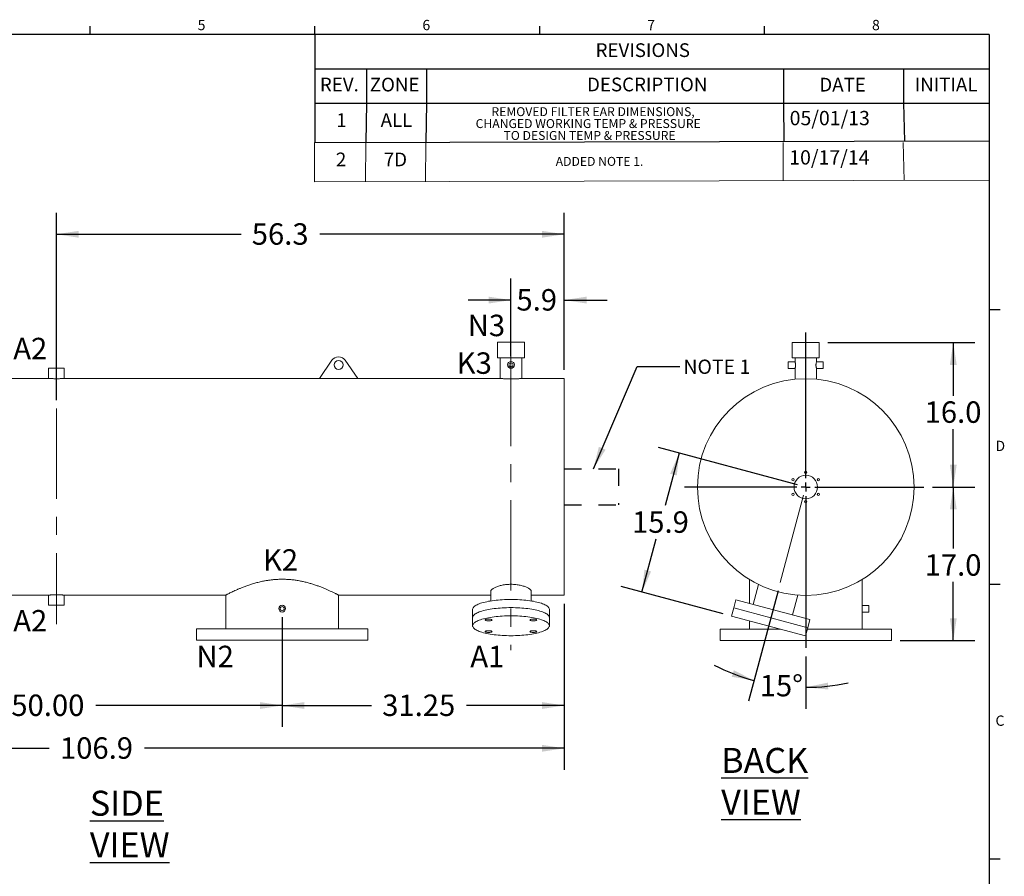
# Model space of a CAD drawing. Units: inches. Extents: x 0.2 to 10.8, y 0.2 to 8.3.
# Drawn here: x 5 to 10.8, y 3.3 to 8.3 of the extents above; entities that cross this region are included whole.
import ezdxf

# ---------------------------------------------------------------- set-up
doc = ezdxf.new("R2010")
doc.units = ezdxf.units.IN
doc.header["$MEASUREMENT"] = 0
doc.linetypes.add('CENTERX2', pattern=[0.8, 0.5, -0.1, 0.1, -0.1])
doc.linetypes.add('HIDDEN', pattern=[0.075, 0.05, -0.025])
doc.layers.add('HIDDEN', color=7, linetype='HIDDEN')
doc.layers.add('SLD-0', color=7, linetype='Continuous')
doc.styles.add('SLDTEXTSTYLE0', font='TXT', dxfattribs={"width": 0.7})
doc.styles.add('SLDTEXTSTYLE1', font='ROMANS', dxfattribs={"width": 0.97})
doc.styles.add('SLDTEXTSTYLE2', font='ROMANT', dxfattribs={"width": 0.97})
doc.dimstyles.new('SLDDIMSTYLE0', dxfattribs={"dimtxt": 0.125, "dimasz": 0.13, "dimexe": 0, "dimexo": 0.0625, "dimgap": 0.03125, "dimtad": 0, "dimtih": 1, "dimtoh": 1, "dimlfac": 19, "dimrnd": 1e-09, "dimzin": 12, "dimdsep": 46, "dimtxsty": 'SLDTEXTSTYLE0', "dimsah": 1, "dimcen": 0.09, "dimadec": 0, "dimazin": 0, "dimtfac": 1, "dimtdec": 3, "dimtofl": 0, "dimtmove": 0, "dimatfit": 3, "dimfxl": 0, "dimtolj": 1, "dimtzin": 12, "dimarcsym": 0})
doc.dimstyles.new('SLDDIMSTYLE1', dxfattribs={"dimtxt": 0.125, "dimasz": 0.13, "dimexe": 0, "dimexo": 0.0625, "dimgap": 0.03125, "dimtad": 0, "dimtih": 1, "dimtoh": 1, "dimlfac": 19, "dimrnd": 1e-09, "dimzin": 4, "dimdsep": 46, "dimtxsty": 'SLDTEXTSTYLE0', "dimsah": 1, "dimcen": 0.09, "dimadec": 0, "dimazin": 0, "dimtfac": 1, "dimtdec": 3, "dimtofl": 0, "dimtmove": 0, "dimatfit": 3, "dimfxl": 0, "dimtolj": 1, "dimtzin": 12, "dimarcsym": 0})
doc.dimstyles.new('SLDDIMSTYLE2', dxfattribs={"dimtxt": 0.125, "dimasz": 0.13, "dimexe": 0, "dimexo": 0.0625, "dimgap": 0.03125, "dimtad": 0, "dimtih": 1, "dimtoh": 1, "dimdec": 1, "dimlfac": 19, "dimrnd": 1e-09, "dimzin": 12, "dimdsep": 46, "dimtxsty": 'SLDTEXTSTYLE0', "dimsah": 1, "dimcen": 0.09, "dimadec": 0, "dimazin": 0, "dimtfac": 1, "dimtdec": 1, "dimtofl": 0, "dimtmove": 0, "dimatfit": 3, "dimfxl": 0, "dimtolj": 1, "dimtzin": 12, "dimarcsym": 0})
doc.dimstyles.new('SLDDIMSTYLE3', dxfattribs={"dimtxt": 0.125, "dimasz": 0.13, "dimexe": 0, "dimexo": 0.0625, "dimgap": 0.03125, "dimtad": 0, "dimtih": 1, "dimtoh": 1, "dimdec": 1, "dimlfac": 19, "dimrnd": 1e-09, "dimzin": 12, "dimdsep": 46, "dimtxsty": 'SLDTEXTSTYLE0', "dimsah": 1, "dimcen": 0.09, "dimadec": 0, "dimazin": 0, "dimtfac": 1, "dimtdec": 3, "dimtofl": 0, "dimtmove": 0, "dimatfit": 3, "dimfxl": 0, "dimtolj": 1, "dimtzin": 12, "dimarcsym": 0})
doc.dimstyles.new('SLDDIMSTYLE4', dxfattribs={"dimtxt": 0.125, "dimasz": 0.13, "dimexe": 0, "dimexo": 0.0625, "dimgap": 0.03125, "dimtad": 0, "dimtih": 1, "dimtoh": 1, "dimdec": 1, "dimlfac": 19, "dimrnd": 1e-09, "dimzin": 12, "dimdsep": 46, "dimtxsty": 'SLDTEXTSTYLE0', "dimsah": 1, "dimcen": 0.09, "dimadec": 0, "dimazin": 0, "dimtfac": 1, "dimtdec": 3, "dimtofl": 0, "dimtmove": 0, "dimatfit": 3, "dimfxl": 0, "dimtolj": 1, "dimtzin": 12, "dimarcsym": 0})
doc.dimstyles.new('SLDDIMSTYLE5', dxfattribs={"dimtxt": 0, "dimasz": 0.13, "dimexe": 0, "dimexo": 0.0625, "dimgap": 0, "dimtad": 0, "dimtih": 1, "dimtoh": 1, "dimdec": 0, "dimrnd": 1e-09, "dimzin": 0, "dimdsep": 46, "dimtxsty": 'Standard', "dimsah": 1, "dimcen": 0.09, "dimadec": 0, "dimazin": 0, "dimtfac": 0.13, "dimtdec": 0, "dimtofl": 0, "dimtmove": 0, "dimatfit": 3, "dimfxl": 0, "dimtolj": 1, "dimtzin": 0, "dimarcsym": 0})
doc.dimstyles.new('SLDDIMSTYLE7', dxfattribs={"dimtxt": 0.125, "dimasz": 0.13, "dimexe": 0, "dimexo": 0.0625, "dimgap": 0.03125, "dimtad": 0, "dimtih": 1, "dimtoh": 1, "dimdec": 1, "dimlfac": 19, "dimrnd": 1e-09, "dimzin": 4, "dimdsep": 46, "dimtxsty": 'SLDTEXTSTYLE0', "dimsah": 1, "dimcen": 0.09, "dimadec": 0, "dimazin": 0, "dimtfac": 1, "dimtdec": 3, "dimtofl": 0, "dimtmove": 0, "dimatfit": 3, "dimfxl": 0, "dimtolj": 1, "dimtzin": 12, "dimarcsym": 0})
doc.dimstyles.new('SLDDIMSTYLE8', dxfattribs={"dimtxt": 0.125, "dimasz": 0.13, "dimexe": 0, "dimexo": 0.0625, "dimgap": 0.03125, "dimtad": 0, "dimtih": 1, "dimtoh": 1, "dimdec": 1, "dimlfac": 19, "dimrnd": 1e-09, "dimzin": 4, "dimdsep": 46, "dimtxsty": 'SLDTEXTSTYLE0', "dimsah": 1, "dimcen": 0.09, "dimadec": 0, "dimazin": 0, "dimtfac": 1, "dimtdec": 1, "dimtofl": 0, "dimtmove": 0, "dimatfit": 3, "dimfxl": 0, "dimtolj": 1, "dimtzin": 12, "dimarcsym": 0})
doc.dimstyles.new('SLDDIMSTYLE9', dxfattribs={"dimtxt": 0.125, "dimasz": 0.13, "dimexe": 0, "dimexo": 0.0625, "dimgap": 0.03125, "dimtad": 0, "dimtih": 1, "dimtoh": 1, "dimdec": 4, "dimlfac": 19, "dimzin": 12, "dimdsep": 46, "dimtxsty": 'SLDTEXTSTYLE0', "dimsah": 1, "dimcen": 0.09, "dimadec": 0, "dimazin": 0, "dimtfac": 1, "dimtdec": 0, "dimtofl": 0, "dimtmove": 0, "dimatfit": 3, "dimfxl": 0, "dimtolj": 1, "dimtzin": 12, "dimarcsym": 0})

# ---------------------------------------------------------------- blocks, each defined once
blk = doc.blocks.new('SW_NOTE_8')
at = {"layer": 'SLD-0', "color": 0, "char_height": 0.052083, "attachment_point": 1, "style": 'SLDTEXTSTYLE1'}
for s, insert in [('REMOVED FILTER EAR DIMENSIONS,', (0, 0.0671)), ('CHANGED WORKING TEMP & PRESSURE', (-0.0922, -0.0023)), ('TO DESIGN TEMP & PRESSURE', (0.0703, -0.0717))]:
    blk.add_mtext(s, dxfattribs=dict(at, insert=insert))
blk = doc.blocks.new('*D10')
at = {"layer": 'SLD-0'}
for p, q in [((8.2068, 4.9044), (8.2068, 4.1857)), ((6.562, 4.8255), (6.562, 4.1857)), ((6.562, 4.3107), (7.0828, 4.3107)), ((8.2068, 4.3107), (7.6375, 4.3107))]:
    blk.add_line(p, q, dxfattribs=at)
for points in [[(6.562, 4.3107), (6.692, 4.2907), (6.692, 4.3307)], [(8.2068, 4.3107), (8.0768, 4.3307), (8.0768, 4.2907)]]:
    blk.add_solid(points, dxfattribs=at)
at = {"layer": 'SLD-0', "insert": (7.1453, 4.3746), "char_height": 0.125, "attachment_point": 1, "style": 'SLDTEXTSTYLE0'}
blk.add_mtext('31.25', dxfattribs=at)
blk = doc.blocks.new('*D11')
at = {"layer": 'SLD-0'}
for p, q in [((3.9305, 4.8255), (3.9305, 4.1857)), ((6.562, 4.8255), (6.562, 4.1857)), ((3.9305, 4.3107), (4.9206, 4.3107)), ((6.562, 4.3107), (5.4753, 4.3107))]:
    blk.add_line(p, q, dxfattribs=at)
for points in [[(3.9305, 4.3107), (4.0605, 4.2907), (4.0605, 4.3307)], [(6.562, 4.3107), (6.432, 4.3307), (6.432, 4.2907)]]:
    blk.add_solid(points, dxfattribs=at)
at = {"layer": 'SLD-0', "insert": (4.9831, 4.3746), "char_height": 0.125, "attachment_point": 1, "style": 'SLDTEXTSTYLE0'}
blk.add_mtext('50.00', dxfattribs=at)
blk = doc.blocks.new('*D12')
at = {"layer": 'SLD-0'}
for p, q in [((2.5818, 5.4307), (2.5818, 3.9363)), ((8.2068, 4.9044), (8.2068, 3.9363)), ((2.5818, 4.0613), (5.204, 4.0613)), ((8.2068, 4.0613), (5.7587, 4.0613))]:
    blk.add_line(p, q, dxfattribs=at)
for points in [[(2.5818, 4.0613), (2.7118, 4.0413), (2.7118, 4.0813)], [(8.2068, 4.0613), (8.0768, 4.0813), (8.0768, 4.0413)]]:
    blk.add_solid(points, dxfattribs=at)
at = {"layer": 'SLD-0', "insert": (5.2665, 4.1253), "char_height": 0.125, "attachment_point": 1, "style": 'SLDTEXTSTYLE0'}
blk.add_mtext('106.9', dxfattribs=at)
blk = doc.blocks.new('*D13')
at = {"layer": 'SLD-0'}
for p, q in [((7.8962, 6.3465), (7.8962, 6.7993)), ((8.2068, 6.2676), (8.2068, 6.7993)), ((7.8962, 6.6743), (7.6462, 6.6743)), ((8.2068, 6.6743), (8.4568, 6.6743))]:
    blk.add_line(p, q, dxfattribs=at)
for points in [[(7.8962, 6.6743), (7.7662, 6.6943), (7.7662, 6.6543)], [(8.2068, 6.6743), (8.3368, 6.6543), (8.3368, 6.6943)]]:
    blk.add_solid(points, dxfattribs=at)
at = {"layer": 'SLD-0', "insert": (7.9281, 6.7383), "char_height": 0.125, "attachment_point": 1, "style": 'SLDTEXTSTYLE0'}
blk.add_mtext('5.9', dxfattribs=at)
blk = doc.blocks.new('*D14')
at = {"layer": 'SLD-0'}
for p, q in [((5.2462, 6.0918), (5.2462, 7.183)), ((8.2068, 6.2676), (8.2068, 7.183)), ((5.2462, 7.058), (6.3223, 7.058)), ((8.2068, 7.058), (6.7814, 7.058))]:
    blk.add_line(p, q, dxfattribs=at)
for points in [[(5.2462, 7.058), (5.3762, 7.038), (5.3762, 7.078)], [(8.2068, 7.058), (8.0768, 7.078), (8.0768, 7.038)]]:
    blk.add_solid(points, dxfattribs=at)
at = {"layer": 'SLD-0', "insert": (6.3848, 7.122), "char_height": 0.125, "attachment_point": 1, "style": 'SLDTEXTSTYLE0'}
blk.add_mtext('56.3', dxfattribs=at)
blk = doc.blocks.new('*D18')
at = {"layer": 'SLD-0'}
for p, q in [((9.7439, 6.4265), (10.5999, 6.4265)), ((10.4749, 6.4265), (10.4749, 6.117)), ((10.4749, 5.5844), (10.4749, 5.9226)), ((10.3536, 5.5844), (10.5999, 5.5844))]:
    blk.add_line(p, q, dxfattribs=at)
for points in [[(10.4749, 6.4265), (10.4549, 6.2965), (10.4949, 6.2965)], [(10.4749, 5.5844), (10.4949, 5.7144), (10.4549, 5.7144)]]:
    blk.add_solid(points, dxfattribs=at)
at = {"layer": 'SLD-0', "insert": (10.3078, 6.0838), "char_height": 0.125, "attachment_point": 1, "style": 'SLDTEXTSTYLE0'}
blk.add_mtext('16.0', dxfattribs=at)
blk = doc.blocks.new('*D19')
at = {"layer": 'SLD-0'}
for p, q in [((10.3536, 5.5844), (10.5999, 5.5844)), ((10.4749, 5.5844), (10.4749, 5.2256)), ((10.4749, 4.6897), (10.4749, 5.0312)), ((10.165, 4.6897), (10.5999, 4.6897))]:
    blk.add_line(p, q, dxfattribs=at)
for points in [[(10.4749, 5.5844), (10.4549, 5.4544), (10.4949, 5.4544)], [(10.4749, 4.6897), (10.4949, 4.8197), (10.4549, 4.8197)]]:
    blk.add_solid(points, dxfattribs=at)
at = {"layer": 'SLD-0', "insert": (10.3078, 5.1924), "char_height": 0.125, "attachment_point": 1, "style": 'SLDTEXTSTYLE0'}
blk.add_mtext('17.0', dxfattribs=at)
blk = doc.blocks.new('*D20')
at = {"layer": 'SLD-0'}
for p, q in [((9.4531, 4.9802), (9.2804, 4.3359)), ((9.615, 4.5962), (9.615, 4.2918))]:
    blk.add_line(p, q, dxfattribs=at)
for start, end in [(242.7919, 255), (270, 282.2081)]:
    blk.add_arc((9.615, 5.5844), 1.1676, start, end, dxfattribs=at)
for points in [[(9.3128, 4.4566), (9.1955, 4.5162), (9.183, 4.4782)], [(9.615, 4.4168), (9.7459, 4.4041), (9.7437, 4.444)]]:
    blk.add_solid(points, dxfattribs=at)
at = {"layer": 'SLD-0', "insert": (9.3464, 4.4891), "char_height": 0.125, "attachment_point": 1, "style": 'SLDTEXTSTYLE0'}
blk.add_mtext('15°', dxfattribs=at)
blk = doc.blocks.new('*D21')
at = {"layer": 'SLD-0'}
for p, q in [((9.5667, 5.5974), (8.7563, 5.8145)), ((8.8771, 5.7821), (8.795, 5.4758)), ((8.66, 4.9718), (8.7429, 5.2815)), ((9.1335, 4.8449), (8.5392, 5.0041))]:
    blk.add_line(p, q, dxfattribs=at)
for points in [[(8.8771, 5.7821), (8.8241, 5.6618), (8.8628, 5.6514)], [(8.66, 4.9718), (8.7129, 5.0922), (8.6743, 5.1025)]]:
    blk.add_solid(points, dxfattribs=at)
at = {"layer": 'SLD-0', "insert": (8.6019, 5.4426), "char_height": 0.125, "attachment_point": 1, "style": 'SLDTEXTSTYLE0'}
blk.add_mtext('15.9', dxfattribs=at)
blk = doc.blocks.new('SW_CENTERMARKSYMBOL_1')
at = {"layer": 'SLD-0', "color": 0}
for p, q in [((0, 0.0526), (0, 0.9)), ((-0.0526, 0), (-0.7068, 0)), ((0, 0), (-0.0263, 0)), ((0, 0), (0, 0.0263)), ((0, 0), (0, -0.0263)), ((0, 0), (0.0263, 0)), ((0.0526, 0), (0.6887, 0)), ((0, -0.0526), (0, -0.9382))]:
    blk.add_line(p, q, dxfattribs=at)

msp = doc.modelspace()

# ---------------------------------------------------------------- linework, layer by layer
at = {"color": 7, "linetype": 'Continuous', "lineweight": 0}
for p, q in [((6.7506342, 7.5928676), (6.7506342, 7.3628676)), ((7.0506342, 7.5928676), (7.0482164, 7.363662)), ((7.4006342, 7.5928676), (7.3974435, 7.3645943)), ((9.4825092, 7.5928676), (9.4836984, 7.3701638)), ((10.1825092, 7.5928676), (10.1885164, 7.3720454)), ((6.7506342, 7.3628676), (10.6825092, 7.3733642))]:
    msp.add_line(p, q, dxfattribs=at)
at = {"color": 7, "linetype": 'Continuous', "lineweight": 15}
for p, q in [((7.8172925, 6.4280853), (7.8172925, 6.3386116)), ((7.8172925, 6.4280853), (7.8962398, 6.4280853)), ((7.8962398, 6.4280853), (7.9751872, 6.4280853)), ((7.9751872, 6.3386116), (7.9751872, 6.4280853)), ((9.5360395, 6.4265305), (9.5360395, 6.3370568)), ((9.5360395, 6.4265305), (9.6939343, 6.4265305)), ((9.6939343, 6.3370568), (9.6939343, 6.4265305)), ((6.8519574, 6.3233627), (6.7791346, 6.217559)), ((7.0028188, 6.217559), (6.929996, 6.3233627)), ((7.8172925, 6.3386116), (7.8962398, 6.3386116)), ((7.8337398, 6.3386116), (7.8337398, 6.217539)), ((7.8962398, 6.3386116), (7.9751872, 6.3386116)), ((7.9587398, 6.2175574), (7.9587398, 6.3386116)), ((9.5360395, 6.3370568), (9.6939343, 6.3370568)), ((9.5524869, 6.3370568), (9.5524869, 6.3145175)), ((9.6774869, 6.3145175), (9.6774869, 6.3370568)), ((5.2007135, 6.2767695), (5.2007135, 6.2175485)), ((5.2007135, 6.2767695), (5.2462398, 6.2767695)), ((5.2462398, 6.2767695), (5.2917661, 6.2767695)), ((5.2917661, 6.2175572), (5.2917661, 6.2767695)), ((9.5525398, 6.3146884), (9.5130132, 6.3146884)), ((9.5130132, 6.2949515), (9.5130132, 6.3146884)), ((9.5130132, 6.2752147), (9.5130132, 6.2949515)), ((9.5130132, 6.2752147), (9.5525556, 6.2752147)), ((9.5524869, 6.2754355), (9.5524869, 6.2129231)), ((9.6774182, 6.2752147), (9.7169606, 6.2752147)), ((9.7169606, 6.3146884), (9.6774341, 6.3146884)), ((9.6774869, 6.2129041), (9.6774869, 6.2754355)), ((9.7169606, 6.2949515), (9.7169606, 6.3146884)), ((9.7169606, 6.2752147), (9.7169606, 6.2949515)), ((5.2008604, 6.217559), (4.3712398, 6.217559)), ((6.7791346, 6.217559), (5.2917411, 6.217559)), ((6.7791346, 6.217559), (7.0028188, 6.217559)), ((7.8339432, 6.217559), (7.0028188, 6.217559)), ((8.2067661, 6.217559), (7.9587237, 6.217559)), ((8.2067661, 6.217559), (8.2067661, 4.9544011)), ((9.2860395, 5.0452726), (9.2860395, 4.906462)), ((9.3400354, 5.0158361), (9.3090749, 4.9002897)), ((9.9439343, 4.8936097), (9.9439343, 5.0451746)), ((4.2591205, 4.9544011), (5.2008604, 4.9544011)), ((5.2007135, 4.9544117), (5.2007135, 4.8951906)), ((5.2917411, 4.9544011), (6.2333623, 4.9544011)), ((5.2917661, 4.8951906), (5.2917661, 4.9544029)), ((6.2330819, 4.9545474), (6.2330819, 4.7570327)), ((6.8906995, 4.9544011), (7.7778188, 4.9544011)), ((6.8909767, 4.7570327), (6.8909767, 4.9545459)), ((7.7778188, 4.9759299), (7.7778188, 4.92031)), ((8.0146609, 4.92031), (8.0146609, 4.975939)), ((8.0146609, 4.9544011), (8.2067661, 4.9544011)), ((9.5378468, 4.8389905), (9.5688032, 4.9545214)), ((5.2007135, 4.8951906), (5.2462398, 4.8951906)), ((5.2462398, 4.8951906), (5.2917661, 4.8951906)), ((9.1945937, 4.8797459), (9.181789, 4.831958)), ((9.2073985, 4.9275339), (9.1945937, 4.8797459)), ((9.6267184, 4.7639585), (9.1945937, 4.8797459)), ((9.6395232, 4.8117464), (9.2073985, 4.9275339)), ((9.983408, 4.8936358), (9.9439328, 4.8936358)), ((9.983408, 4.8738989), (9.983408, 4.8936358)), ((7.6725556, 4.871195), (7.6725556, 4.823407)), ((7.6725556, 4.823407), (7.6725556, 4.7756191)), ((8.119924, 4.823407), (8.119924, 4.871195)), ((8.119924, 4.7756191), (8.119924, 4.823407)), ((9.6139137, 4.7161706), (9.181789, 4.831958)), ((9.9439343, 4.7554779), (9.9439343, 4.8544142)), ((9.9439343, 4.8541621), (9.983408, 4.8541621)), ((9.983408, 4.8541621), (9.983408, 4.8738989)), ((9.2860395, 4.8040242), (9.2860395, 4.7554779)), ((9.6267184, 4.7639585), (9.6395232, 4.8117464)), ((6.0620293, 4.7570327), (6.0620293, 4.6912432)), ((7.0620293, 4.7570327), (6.0620293, 4.7570327)), ((7.0620293, 4.6912432), (7.0620293, 4.7570327)), ((9.1149869, 4.7554779), (9.1149869, 4.6896884)), ((9.4672169, 4.7554779), (9.1149869, 4.7554779)), ((9.6139137, 4.7161706), (9.6267184, 4.7639585)), ((10.1149869, 4.7554779), (9.6244461, 4.7554779)), ((10.1149869, 4.6896884), (10.1149869, 4.7554779)), ((7.0620293, 4.6912432), (6.0620293, 4.6912432)), ((10.1149869, 4.6896884), (9.1149869, 4.6896884))]:
    msp.add_line(p, q, dxfattribs=at)
at = {"color": 7, "linetype": 'Continuous', "lineweight": 15, "flags": 128}
for points in [[(8.119924, 4.871195), (8.1198328, 4.8728482), (8.1191035, 4.8761492), (8.1176473, 4.8794341), (8.1154688, 4.8826921), (8.1125753, 4.8859126), (8.1089762, 4.8890851), (8.1046831, 4.8921992), (8.0997101, 4.8952449), (8.0940735, 4.8982121), (8.0877916, 4.9010911), (8.0808849, 4.9038727), (8.0733759, 4.9065476), (8.0652891, 4.9091073), (8.0566509, 4.9115433), (8.0474895, 4.9138476), (8.0378347, 4.9160129), (8.0277181, 4.918032), (8.0171726, 4.9198983), (8.0062327, 4.9216057), (7.994934, 4.9231487), (7.9833134, 4.9245222), (7.9714088, 4.9257218), (7.959259, 4.9267436), (7.9469036, 4.9275841), (7.9343829, 4.9282408), (7.9217379, 4.9287113), (7.9090097, 4.9289943), (7.8962398, 4.9290887), (7.88347, 4.9289943), (7.8707417, 4.9287113), (7.8580967, 4.9282408), (7.8455761, 4.9275841), (7.8332207, 4.9267436), (7.8210709, 4.9257218), (7.8091663, 4.9245222), (7.7975456, 4.9231487), (7.7862469, 4.9216057), (7.775307, 4.9198983), (7.7647615, 4.918032), (7.7546449, 4.9160129), (7.7449902, 4.9138476), (7.7358288, 4.9115433), (7.7271906, 4.9091073), (7.7191038, 4.9065476), (7.7115948, 4.9038727), (7.7046881, 4.9010911), (7.6984061, 4.8982121), (7.6927695, 4.8952449), (7.6877966, 4.8921992), (7.6835035, 4.8890851), (7.6799043, 4.8859126), (7.6770108, 4.8826921), (7.6748324, 4.8794341), (7.6733762, 4.8761492), (7.6726468, 4.8728482), (7.6725556, 4.871195)], [(8.119924, 4.823407), (8.1198328, 4.8250603), (8.1191035, 4.8283613), (8.1176473, 4.8316462), (8.1154688, 4.8349042), (8.1125753, 4.8381247), (8.1089762, 4.8412972), (8.1046831, 4.8444113), (8.0997101, 4.847457), (8.0940735, 4.8504242), (8.0877916, 4.8533032), (8.0808849, 4.8560848), (8.0733759, 4.8587597), (8.0652891, 4.8613194), (8.0566509, 4.8637554), (8.0474895, 4.8660597), (8.0378347, 4.868225), (8.0277181, 4.8702441), (8.0171726, 4.8721103), (8.0062327, 4.8738178), (7.994934, 4.8753608), (7.9833134, 4.8767343), (7.9714088, 4.8779339), (7.959259, 4.8789557), (7.9469036, 4.8797962), (7.9343829, 4.8804529), (7.9217379, 4.8809234), (7.9090097, 4.8812064), (7.8962398, 4.8813008), (7.88347, 4.8812064), (7.8707417, 4.8809234), (7.8580967, 4.8804529), (7.8455761, 4.8797962), (7.8332207, 4.8789557), (7.8210709, 4.8779339), (7.8091663, 4.8767343), (7.7975456, 4.8753608), (7.7862469, 4.8738178), (7.775307, 4.8721103), (7.7647615, 4.8702441), (7.7546449, 4.868225), (7.7449902, 4.8660597), (7.7358288, 4.8637554), (7.7271906, 4.8613194), (7.7191038, 4.8587597), (7.7115948, 4.8560848), (7.7046881, 4.8533032), (7.6984061, 4.8504242), (7.6927695, 4.847457), (7.6877966, 4.8444113), (7.6835035, 4.8412972), (7.6799043, 4.8381247), (7.6770108, 4.8349042), (7.6748324, 4.8316462), (7.6733762, 4.8283613), (7.6726468, 4.8250603), (7.6725556, 4.823407)], [(8.119924, 4.823407), (8.1198328, 4.8250603), (8.1191035, 4.8283613), (8.1176473, 4.8316462), (8.1154688, 4.8349042), (8.1125753, 4.8381247), (8.1089762, 4.8412972), (8.1046831, 4.8444113), (8.0997101, 4.847457), (8.0940735, 4.8504242), (8.0877916, 4.8533032), (8.0808849, 4.8560848), (8.0733759, 4.8587597), (8.0652891, 4.8613194), (8.0566509, 4.8637554), (8.0474895, 4.8660597), (8.0378347, 4.868225), (8.0277181, 4.8702441), (8.0171726, 4.8721103), (8.0062327, 4.8738178), (7.994934, 4.8753608), (7.9833134, 4.8767343), (7.9714088, 4.8779339), (7.959259, 4.8789557), (7.9469036, 4.8797962), (7.9343829, 4.8804529), (7.9217379, 4.8809234), (7.9090097, 4.8812064), (7.8962398, 4.8813008), (7.88347, 4.8812064), (7.8707417, 4.8809234), (7.8580967, 4.8804529), (7.8455761, 4.8797962), (7.8332207, 4.8789557), (7.8210709, 4.8779339), (7.8091663, 4.8767343), (7.7975456, 4.8753608), (7.7862469, 4.8738178), (7.775307, 4.8721103), (7.7647615, 4.8702441), (7.7546449, 4.868225), (7.7449902, 4.8660597), (7.7358288, 4.8637554), (7.7271906, 4.8613194), (7.7191038, 4.8587597), (7.7115948, 4.8560848), (7.7046881, 4.8533032), (7.6984061, 4.8504242), (7.6927695, 4.847457), (7.6877966, 4.8444113), (7.6835035, 4.8412972), (7.6799043, 4.8381247), (7.6770108, 4.8349042), (7.6748324, 4.8316462), (7.6733762, 4.8283613), (7.6726468, 4.8250603), (7.6725556, 4.823407)], [(7.8962398, 4.7177254), (7.9090097, 4.7178198), (7.9217379, 4.7181028), (7.9343829, 4.7185733), (7.9469036, 4.7192299), (7.959259, 4.7200705), (7.9714088, 4.7210922), (7.9833134, 4.7222918), (7.994934, 4.7236654), (8.0062327, 4.7252084), (8.0171726, 4.7269158), (8.0277181, 4.7287821), (8.0378347, 4.7308012), (8.0474895, 4.7329664), (8.0566509, 4.7352708), (8.0652891, 4.7377068), (8.0733759, 4.7402664), (8.0808849, 4.7429414), (8.0877916, 4.745723), (8.0940735, 4.748602), (8.0997101, 4.7515692), (8.1046831, 4.7546148), (8.1089762, 4.757729), (8.1125753, 4.7609015), (8.1154688, 4.764122), (8.1176473, 4.76738), (8.1191035, 4.7706649), (8.1198328, 4.7739659), (8.1198328, 4.7772723), (8.1191035, 4.7805734), (8.1176473, 4.7838583), (8.1154688, 4.7871163), (8.1125753, 4.7903368), (8.1089762, 4.7935093), (8.1046831, 4.7966234), (8.0997101, 4.7996691), (8.0940735, 4.8026362), (8.0877916, 4.8055153), (8.0808849, 4.8082969), (8.0733759, 4.8109718), (8.0652891, 4.8135315), (8.0566509, 4.8159675), (8.0474895, 4.8182718), (8.0378347, 4.8204371), (8.0277181, 4.8224561), (8.0171726, 4.8243224), (8.0062327, 4.8260299), (7.994934, 4.8275729), (7.9833134, 4.8289464), (7.9714088, 4.830146), (7.959259, 4.8311678), (7.9469036, 4.8320083), (7.9343829, 4.8326649), (7.9217379, 4.8331355), (7.9090097, 4.8334184), (7.8962398, 4.8335129), (7.88347, 4.8334184), (7.8707417, 4.8331355), (7.8580967, 4.8326649), (7.8455761, 4.8320083), (7.8332207, 4.8311678), (7.8210709, 4.830146), (7.8091663, 4.8289464), (7.7975456, 4.8275729), (7.7862469, 4.8260299), (7.775307, 4.8243224), (7.7647615, 4.8224561), (7.7546449, 4.8204371), (7.7449902, 4.8182718), (7.7358288, 4.8159675), (7.7271906, 4.8135315), (7.7191038, 4.8109718), (7.7115948, 4.8082969), (7.7046881, 4.8055153), (7.6984061, 4.8026362), (7.6927695, 4.7996691), (7.6877966, 4.7966234), (7.6835035, 4.7935093), (7.6799043, 4.7903368), (7.6770108, 4.7871163), (7.6748324, 4.7838583), (7.6733762, 4.7805734), (7.6726468, 4.7772723), (7.6726468, 4.7739659), (7.6733762, 4.7706649), (7.6748324, 4.76738), (7.6770108, 4.764122), (7.6799043, 4.7609015), (7.6835035, 4.757729), (7.6877966, 4.7546148), (7.6927695, 4.7515692), (7.6984061, 4.748602), (7.7046881, 4.745723), (7.7115948, 4.7429414), (7.7191038, 4.7402664), (7.7271906, 4.7377068), (7.7358288, 4.7352708), (7.7449902, 4.7329664), (7.7546449, 4.7308012), (7.7647615, 4.7287821), (7.775307, 4.7269158), (7.7862469, 4.7252084), (7.7975456, 4.7236654), (7.8091663, 4.7222918), (7.8210709, 4.7210922), (7.8332207, 4.7200705), (7.8455761, 4.7192299), (7.8580967, 4.7185733), (7.8707417, 4.7181028), (7.88347, 4.7178198), (7.8962398, 4.7177254)], [(7.7659833, 4.8042237), (7.7698338, 4.8043219), (7.7735363, 4.8046126), (7.7769485, 4.8050846), (7.7799394, 4.8057199), (7.7823939, 4.806494), (7.7842178, 4.8073771), (7.7853409, 4.8083354), (7.7857202, 4.809332), (7.7853409, 4.8103286), (7.7842178, 4.8112868), (7.7823939, 4.81217), (7.7799394, 4.8129441), (7.7769485, 4.8135794), (7.7735363, 4.8140514), (7.7698338, 4.8143421), (7.7659833, 4.8144403), (7.7621328, 4.8143421), (7.7584304, 4.8140514), (7.7550181, 4.8135794), (7.7520273, 4.8129441), (7.7495727, 4.81217), (7.7477489, 4.8112868), (7.7466257, 4.8103286), (7.7462465, 4.809332), (7.7466257, 4.8083354), (7.7477489, 4.8073771), (7.7495727, 4.806494), (7.7520273, 4.8057199), (7.7550181, 4.8050846), (7.7584304, 4.8046126), (7.7621328, 4.8043219), (7.7659833, 4.8042237)], [(8.0067595, 4.809332), (8.0071387, 4.8083354), (8.0082619, 4.8073771), (8.0100858, 4.806494), (8.0125403, 4.8057199), (8.0155311, 4.8050846), (8.0189434, 4.8046126), (8.0226459, 4.8043219), (8.0264963, 4.8042237), (8.0303468, 4.8043219), (8.0340493, 4.8046126), (8.0374615, 4.8050846), (8.0404524, 4.8057199), (8.0429069, 4.806494), (8.0447308, 4.8073771), (8.0458539, 4.8083354), (8.0462332, 4.809332), (8.0458539, 4.8103286), (8.0447308, 4.8112868), (8.0429069, 4.81217), (8.0404524, 4.8129441), (8.0374615, 4.8135794), (8.0340493, 4.8140514), (8.0303468, 4.8143421), (8.0264963, 4.8144403), (8.0226459, 4.8143421), (8.0189434, 4.8140514), (8.0155311, 4.8135794), (8.0125403, 4.8129441), (8.0100858, 4.81217), (8.0082619, 4.8112868), (8.0071387, 4.8103286), (8.0067595, 4.809332)], [(7.7857202, 4.7419063), (7.7853409, 4.7429028), (7.7842178, 4.7438611), (7.7823939, 4.7447443), (7.7799394, 4.7455184), (7.7769485, 4.7461536), (7.7735363, 4.7466257), (7.7698338, 4.7469164), (7.7659833, 4.7470145), (7.7621328, 4.7469164), (7.7584304, 4.7466257), (7.7550181, 4.7461536), (7.7520273, 4.7455184), (7.7495727, 4.7447443), (7.7477489, 4.7438611), (7.7466257, 4.7429028), (7.7462465, 4.7419063), (7.7466257, 4.7409097), (7.7477489, 4.7399514), (7.7495727, 4.7390683), (7.7520273, 4.7382942), (7.7550181, 4.7376589), (7.7584304, 4.7371868), (7.7621328, 4.7368961), (7.7659833, 4.736798), (7.7698338, 4.7368961), (7.7735363, 4.7371868), (7.7769485, 4.7376589), (7.7799394, 4.7382942), (7.7823939, 4.7390683), (7.7842178, 4.7399514), (7.7853409, 4.7409097), (7.7857202, 4.7419063)], [(8.0264963, 4.7470145), (8.0226459, 4.7469164), (8.0189434, 4.7466257), (8.0155311, 4.7461536), (8.0125403, 4.7455184), (8.0100858, 4.7447443), (8.0082619, 4.7438611), (8.0071387, 4.7429028), (8.0067595, 4.7419063), (8.0071387, 4.7409097), (8.0082619, 4.7399514), (8.0100858, 4.7390683), (8.0125403, 4.7382942), (8.0155311, 4.7376589), (8.0189434, 4.7371868), (8.0226459, 4.7368961), (8.0264963, 4.736798), (8.0303468, 4.7368961), (8.0340493, 4.7371868), (8.0374615, 4.7376589), (8.0404524, 4.7382942), (8.0429069, 4.7390683), (8.0447308, 4.7399514), (8.0458539, 4.7409097), (8.0462332, 4.7419063), (8.0458539, 4.7429028), (8.0447308, 4.7438611), (8.0429069, 4.7447443), (8.0404524, 4.7455184), (8.0374615, 4.7461536), (8.0340493, 4.7466257), (8.0303468, 4.7469164), (8.0264963, 4.7470145)]]:
    msp.add_lwpolyline(points, dxfattribs=at)
at = {"color": 7, "linetype": 'Continuous', "lineweight": 15}
for centre, radius in [((6.8909767, 6.2965064), 0.0263158), ((7.8962398, 6.2965064), 0.0197368), ((7.8962398, 6.2965064), 0.0118421), ((9.6149869, 5.5844252), 0.6315789), ((9.540919, 5.6271884), 0.0067632), ((9.6149869, 5.5844252), 0.0685526), ((9.6149869, 5.6699515), 0.0067632), ((9.6890549, 5.6271884), 0.0067632), ((9.540919, 5.5416621), 0.0067632), ((9.6890549, 5.5416621), 0.0067632), ((9.6149869, 5.4988989), 0.0067632), ((6.5620293, 4.8754537), 0.0197368), ((6.5620293, 4.8754537), 0.0118421)]:
    msp.add_circle(centre, radius, dxfattribs=at)
msp.add_arc((6.8909767, 6.2965064), 0.0473684, 34.53894989, 145.46105011, dxfattribs=at)
for points, knots in [([(9.5525559, 6.2754355), (9.5525355, 6.2753702), (9.5524443, 6.275078), (9.5529524, 6.2766854), (9.5539049, 6.2801166), (9.5550179, 6.2853952), (9.555727, 6.2917855), (9.5556977, 6.2984479), (9.5549975, 6.3045735), (9.5539092, 6.3097797), (9.5529302, 6.3132968), (9.5524226, 6.3148946), (9.5525236, 6.3145706), (9.5525402, 6.3145175)], [0, 0, 0, 0, 0.029408589, 0.131496083, 0.23488586, 0.342668145, 0.451646324, 0.556145347, 0.657582406, 0.762008613, 0.8708418, 0.978829413, 1, 1, 1, 1]), ([(9.6774179, 6.2754355), (9.6774383, 6.2753702), (9.6775295, 6.275078), (9.6770214, 6.2766854), (9.676069, 6.2801166), (9.674956, 6.2853952), (9.6742468, 6.2917855), (9.6742761, 6.2984479), (9.6749763, 6.3045735), (9.6760647, 6.3097797), (9.6770436, 6.3132968), (9.6775512, 6.3148946), (9.6774502, 6.3145706), (9.6774336, 6.3145175)], [0, 0, 0, 0, 0.029408589, 0.131496083, 0.23488586, 0.342668145, 0.451646324, 0.556145347, 0.657582406, 0.762008613, 0.8708418, 0.978829413, 1, 1, 1, 1]), ([(5.2008604, 6.2175484), (5.2008599, 6.2175485), (5.2008588, 6.2175485), (5.2023396, 6.2174427), (5.2050385, 6.2172591), (5.2089822, 6.2170117), (5.2139298, 6.2167363), (5.2198497, 6.2164581), (5.2264669, 6.2162135), (5.2337107, 6.2160261), (5.2412397, 6.2159203), (5.2489747, 6.2159063), (5.256554, 6.2159856), (5.2639051, 6.2161503), (5.2706932, 6.2163793), (5.2768519, 6.2166508), (5.282097, 6.2169298), (5.2863791, 6.21719), (5.2894615, 6.2173954), (5.2914148, 6.2175335), (5.2916327, 6.2175493), (5.2917411, 6.2175572)], [0, 0, 0, 0, 0.036507335, 0.08929113, 0.143603108, 0.196438607, 0.250799494, 0.303752446, 0.358240526, 0.411193882, 0.465689594, 0.518524875, 0.572895811, 0.625679035, 0.679987814, 0.73286599, 0.787271936, 0.840244042, 0.894754988, 0.947673592, 1, 1, 1, 1]), ([(7.8339432, 6.2175389), (7.8339404, 6.2175392), (7.8339336, 6.2175398), (7.8359481, 6.2173421), (7.8396285, 6.2169982), (7.8450132, 6.2165335), (7.8517781, 6.2160151), (7.8598832, 6.2154901), (7.8689564, 6.2150268), (7.8788967, 6.2146707), (7.8892287, 6.2144687), (7.8998416, 6.2144398), (7.9102342, 6.2145867), (7.9203145, 6.2148948), (7.9296297, 6.2153243), (7.9380928, 6.2158347), (7.9453174, 6.2163609), (7.9512295, 6.2168533), (7.9555006, 6.2172435), (7.9582347, 6.2175087), (7.9585601, 6.2175411), (7.9587237, 6.2175574)], [0, 0, 0, 0, 0.0361443865, 0.0888011474, 0.1429802505, 0.1957327578, 0.2500022561, 0.3029758205, 0.3574845118, 0.410461348, 0.4649871757, 0.5177415432, 0.5720323865, 0.624686469, 0.6788579054, 0.7316894792, 0.7860423624, 0.8390527895, 0.8936053593, 0.9465175753, 1, 1, 1, 1]), ([(6.2333623, 4.9545474), (6.2333188, 4.954525), (6.2331954, 4.9544613), (6.2353646, 4.9555886), (6.2394362, 4.9576924), (6.2452311, 4.9606511), (6.2527961, 4.9644561), (6.26217, 4.9690724), (6.2732394, 4.9743855), (6.2860339, 4.9803312), (6.3004678, 4.9867834), (6.3169132, 4.9937939), (6.335318, 5.0011943), (6.3558926, 5.0088798), (6.3781301, 5.0164666), (6.4020603, 5.0237624), (6.4274046, 5.0304626), (6.4512934, 5.035731), (6.4731266, 5.0396522), (6.4925442, 5.0424831), (6.5138264, 5.044818), (6.5370219, 5.0464909), (6.5536719, 5.0467149), (6.5620293, 5.0468274)], [0, 0, 0, 0, 0.028080902, 0.079724932, 0.126054337, 0.172385528, 0.219964624, 0.267546353, 0.315810342, 0.364076899, 0.413488882, 0.462902653, 0.516278607, 0.569654768, 0.624449789, 0.679241907, 0.734705742, 0.790163432, 0.8284898, 0.866857524, 0.90517851, 0.952405201, 1, 1, 1, 1]), ([(6.5620293, 5.0468274), (6.5704202, 5.0467125), (6.5872022, 5.0464826), (6.6124442, 5.044657), (6.6375477, 5.0417533), (6.6620499, 5.0377981), (6.6855492, 5.0330068), (6.7081469, 5.0275163), (6.7299717, 5.0213997), (6.7513597, 5.0146659), (6.771966, 5.0074998), (6.7917834, 5.0000031), (6.8102536, 4.9925044), (6.8274925, 4.9850776), (6.8431399, 4.9779916), (6.8555575, 4.9721272), (6.8650828, 4.9675054), (6.8722985, 4.9639346), (6.8790871, 4.9605193), (6.8849382, 4.9575315), (6.8890967, 4.9553795), (6.8910471, 4.9543657), (6.8907723, 4.9545082), (6.8906995, 4.9545459)], [0, 0, 0, 0, 0.047785868, 0.095573323, 0.144904594, 0.194240029, 0.241976425, 0.289716447, 0.338627711, 0.387541512, 0.439579301, 0.49161791, 0.544961067, 0.598302624, 0.653998211, 0.709689659, 0.748073391, 0.786494819, 0.824874632, 0.876256283, 0.927635273, 0.980838269, 1, 1, 1, 1]), ([(7.8962398, 5.0173909), (7.8918494, 5.017326), (7.8830544, 5.017196), (7.8700387, 5.0161894), (7.8573526, 5.0146274), (7.8451732, 5.0124672), (7.833631, 5.0098133), (7.8228154, 5.0067167), (7.8128971, 5.0032396), (7.8039772, 4.9994793), (7.796177, 4.9955241), (7.7896448, 4.9914638), (7.7844498, 4.9873902), (7.7806306, 4.9833978), (7.778495, 4.9796174), (7.7776041, 4.9771187), (7.7778468, 4.9759728), (7.7778558, 4.9759303)], [0, 0, 0, 0, 0.070655637, 0.141540462, 0.212199859, 0.282817592, 0.353658101, 0.424281068, 0.495688988, 0.567320842, 0.638727511, 0.710679707, 0.782864144, 0.854810245, 0.925917859, 0.997257322, 1, 1, 1, 1]), ([(8.0145661, 4.975938), (8.0144997, 4.9769124), (8.0143547, 4.9790383), (8.0123774, 4.9825922), (8.009039, 4.9864651), (8.0042522, 4.9904433), (7.9981827, 4.9944293), (7.9908516, 4.9983685), (7.9822929, 5.0021688), (7.9726318, 5.0057394), (7.9619894, 5.0089889), (7.9504544, 5.011809), (7.9381929, 5.0141406), (7.924979, 5.0159483), (7.9109341, 5.0171529), (7.9011379, 5.0173116), (7.8962398, 5.0173909)], [0, 0, 0, 0, 0.059786648, 0.130444875, 0.200879513, 0.271188874, 0.341718566, 0.412033153, 0.483362283, 0.554914828, 0.626243353, 0.698208023, 0.770404474, 0.842362879, 0.921182094, 1, 1, 1, 1]), ([(5.2008604, 4.9544117), (5.2008599, 4.9544117), (5.2008588, 4.9544116), (5.2023396, 4.9545174), (5.2050385, 4.954701), (5.2089822, 4.9549485), (5.2139298, 4.9552239), (5.2198497, 4.955502), (5.2264669, 4.9557467), (5.2337107, 4.9559341), (5.2412397, 4.9560398), (5.2489747, 4.9560538), (5.256554, 4.9559745), (5.2639051, 4.9558098), (5.2706932, 4.9555808), (5.2768519, 4.9553094), (5.282097, 4.9550304), (5.2863791, 4.9547701), (5.2894615, 4.9545647), (5.2914148, 4.9544266), (5.2916327, 4.9544108), (5.2917411, 4.9544029)], [0, 0, 0, 0, 0.036507335, 0.08929113, 0.143603108, 0.196438607, 0.250799494, 0.303752446, 0.358240526, 0.411193882, 0.465689594, 0.518524875, 0.572895811, 0.625679035, 0.679987814, 0.73286599, 0.787271936, 0.840244042, 0.894754988, 0.947673592, 1, 1, 1, 1]), ([(9.9439328, 4.8936097), (9.9439333, 4.8936184), (9.9439549, 4.8939881), (9.943875, 4.892664), (9.9437062, 4.8895606), (9.9434947, 4.8844351), (9.9433612, 4.8789341), (9.9433471, 4.8753092), (9.9433416, 4.8738989)], [0, 0, 0, 0, 0.005138035, 0.219454784, 0.433770565, 0.648420825, 0.863220907, 1, 1, 1, 1]), ([(9.9439328, 4.8936097), (9.9439333, 4.8936184), (9.9439549, 4.8939881), (9.943875, 4.892664), (9.9437062, 4.8895606), (9.9434947, 4.8844351), (9.9433612, 4.8789341), (9.9433471, 4.8753092), (9.9433416, 4.8738989)], [0, 0, 0, 0, 0.005138035, 0.2194547842, 0.4337705646, 0.6484208246, 0.8632209068, 1, 1, 1, 1]), ([(9.9433416, 4.8738989), (9.943355, 4.871683), (9.9433818, 4.8672513), (9.9435701, 4.8613299), (9.9437739, 4.8569071), (9.9439201, 4.854396), (9.9439195, 4.854409), (9.9439193, 4.8544142)], [0, 0, 0, 0, 0.214574737, 0.42914011, 0.643948406, 0.858915444, 1, 1, 1, 1]), ([(9.9433416, 4.8738989), (9.943355, 4.871683), (9.9433818, 4.8672513), (9.9435701, 4.8613299), (9.9437739, 4.8569071), (9.9439201, 4.854396), (9.9439195, 4.854409), (9.9439193, 4.8544142)], [0, 0, 0, 0, 0.214574737, 0.42914011, 0.643948406, 0.858915444, 1, 1, 1, 1])]:
    msp.add_open_spline(points, degree=3, knots=knots, dxfattribs=at)
at = {"layer": 'HIDDEN'}
for p, q in [((8.2067661, 5.6912432), (8.5225556, 5.6912432)), ((8.5225556, 5.6912432), (8.5225556, 5.4807169)), ((8.2067661, 5.4807169), (8.5225556, 5.4807169))]:
    msp.add_line(p, q, dxfattribs=at)
at = {"layer": 'SLD-0'}
for p, q in [((5.442427, 8.2220732), (5.442427, 8.2720732)), ((6.753052, 8.2220732), (6.753052, 8.2720732)), ((8.063677, 8.2220732), (8.063677, 8.2720732)), ((9.374302, 8.2220732), (9.374302, 8.2720732)), ((10.684927, 8.2220732), (0.199927, 8.2220732)), ((6.753052, 8.2220732), (6.753052, 8.0220732)), ((10.684927, 8.2220732), (10.684927, 0.2120732)), ((6.753052, 8.0220732), (10.684927, 8.0220732)), ((6.753052, 8.0220732), (6.753052, 7.8220732)), ((7.053052, 8.0220732), (7.053052, 7.8220732)), ((7.403052, 8.0220732), (7.403052, 7.8220732)), ((9.484927, 8.0220732), (9.484927, 7.8220732)), ((10.184927, 8.0220732), (10.184927, 7.8220732)), ((6.753052, 7.8220732), (10.684927, 7.8220732)), ((6.753052, 7.8220732), (6.753052, 7.5920732)), ((7.053052, 7.8220732), (7.0506342, 7.5928676)), ((7.403052, 7.8220732), (7.3998613, 7.5937999)), ((9.484927, 7.8220732), (9.4861162, 7.5993694)), ((10.184927, 7.8220732), (10.1909342, 7.601251)), ((6.753052, 7.5920732), (10.684927, 7.6025698)), ((10.684927, 6.6200732), (10.747427, 6.6200732)), ((10.684927, 5.0180732), (10.747427, 5.0180732)), ((10.684927, 3.4160732), (10.747427, 3.4160732))]:
    msp.add_line(p, q, dxfattribs=at)
at = {"layer": 'SLD-0', "linetype": 'CENTERX2', "lineweight": 0, "ltscale": 1.052632}
for p, q in [((7.8962398, 6.3490801), (7.8962398, 4.632825)), ((5.2462398, 6.0417829), (5.2462398, 4.785609)), ((9.4660297, 5.0285095), (9.6154686, 5.586223))]:
    msp.add_line(p, q, dxfattribs=at)

# ---------------------------------------------------------------- block references
at = {"layer": 'SLD-0'}
for name, p in [('SW_NOTE_8', (7.7822979, 7.7317491)), ('SW_CENTERMARKSYMBOL_1', (9.6149869, 5.5844252))]:
    msp.add_blockref(name, p, dxfattribs=at)

# ---------------------------------------------------------------- texts
at = {"layer": 'SLD-0', "attachment_point": 1}
for s, insert, char_height, style in [('5', (6.0693358, 8.3079471), 0.06, 'SLDTEXTSTYLE1'), ('6', (7.3799608, 8.3079471), 0.06, 'SLDTEXTSTYLE1'), ('7', (8.6905858, 8.3079471), 0.06, 'SLDTEXTSTYLE1'), ('8', (10.0012108, 8.3079471), 0.06, 'SLDTEXTSTYLE1'), ('REVISIONS', (8.389545, 8.1713817), 0.08, 'SLDTEXTSTYLE2'), ('REV.', (6.7820919, 7.9710496), 0.08, 'SLDTEXTSTYLE1'), ('ZONE', (7.0728255, 7.9706501), 0.08, 'SLDTEXTSTYLE1'), ('DESCRIPTION', (8.3396561, 7.9712733), 0.08, 'SLDTEXTSTYLE1'), ('DATE', (9.693927, 7.9703187), 0.08, 'SLDTEXTSTYLE1'), ('INITIAL', (10.2500937, 7.9709541), 0.08, 'SLDTEXTSTYLE1'), ('1', (6.8777468, 7.7635592), 0.08, 'SLDTEXTSTYLE1'), ('ALL', (7.1360359, 7.7635592), 0.08, 'SLDTEXTSTYLE1'), ('05/01/13', (9.5209275, 7.7770853), 0.08333333, 'SLDTEXTSTYLE1'), ('2', (6.875329, 7.5343537), 0.08, 'SLDTEXTSTYLE1'), ('7D', (7.1546181, 7.5343537), 0.08, 'SLDTEXTSTYLE1'), ('10/17/14', (9.5185097, 7.5478797), 0.08333333, 'SLDTEXTSTYLE1'), ('ADDED NOTE 1.', (8.1568639, 7.5089598), 0.052083333, 'SLDTEXTSTYLE1'), ('N3', (7.6440475, 6.5889673), 0.125, 'SLDTEXTSTYLE0'), ('A2', (4.9942743, 6.4542853), 0.125, 'SLDTEXTSTYLE0'), ('K3', (7.5798504, 6.3694696), 0.125, 'SLDTEXTSTYLE0'), ('NOTE 1', (8.9013078, 6.3274097), 0.08333333, 'SLDTEXTSTYLE0'), ('D', (10.7209312, 5.8543276), 0.06, 'SLDTEXTSTYLE1'), ('K2', (6.4500142, 5.2215687), 0.125, 'SLDTEXTSTYLE0'), ('A2', (4.9942743, 4.8673531), 0.125, 'SLDTEXTSTYLE0'), ('N2', (6.0626033, 4.6590699), 0.125, 'SLDTEXTSTYLE0'), ('A1', (7.6592196, 4.6590699), 0.125, 'SLDTEXTSTYLE0'), ('C', (10.7209312, 4.2523276), 0.06, 'SLDTEXTSTYLE1'), ('\\LBACK VIEW', (9.1216798, 4.063489), 0.145833333, 'SLDTEXTSTYLE0'), ('\\LSIDE VIEW', (5.4411344, 3.8139985), 0.145833333, 'SLDTEXTSTYLE0')]:
    msp.add_mtext(s, dxfattribs=dict(at, insert=insert, char_height=char_height, style=style))

# ---------------------------------------------------------------- dimensions: what is measured, and where the dimension line sits
at = {"layer": 'SLD-0'}
for base, p1, p2, dimstyle, picture, middle in [((5.2462398269, 7.0580065856), (8.2067661427, 6.21755901), (5.2462398269, 6.0417829265), 'SLDDIMSTYLE4', '*D14', (6.5518660833, 7.0580065856)), ((7.8962398, 6.6743476), (8.2067661, 6.217559), (7.8962398, 6.2965064), 'SLDDIMSTYLE3', '*D13', (8.0474356, 6.6743476)), ((2.5817661, 4.061322), (8.2067661, 4.9544011), (2.5817661, 5.4807169), 'SLDDIMSTYLE2', '*D12', (5.481338, 4.061322)), ((6.5620293, 4.3106744), (8.2067661, 4.9544011), (6.5620293, 4.8754537), 'SLDDIMSTYLE0', '*D10', (7.360136, 4.3106744)), ((6.5620293, 4.3106744), (3.9304504, 4.8754537), (6.5620293, 4.8754537), 'SLDDIMSTYLE1', '*D11', (5.1979781, 4.3106744))]:
    dim = msp.add_linear_dim(base=base, p1=p1, p2=p2, dimstyle=dimstyle, dxfattribs=at)
    dim.commit()
    dim.dimension.update_dxf_attribs({"geometry": picture, "text_midpoint": middle, "dimtype": 160})
dim = msp.add_angular_dim_2l(base=(9.1945839, 4.4951547), line1=((9.6149869, 6.4843841), (9.6149869, 4.6462472)), line2=((9.4660297, 5.0285095), (9.6154686, 5.586223)), dimstyle='SLDDIMSTYLE9', dxfattribs=at)
dim.commit()
dim.dimension.update_dxf_attribs({"geometry": '*D20', "text_midpoint": (9.4762817, 4.4251108), "dimtype": 162})
for base, p1, p2, angle, dimstyle, picture, middle in [((10.474858, 6.4265305), (10.303648, 5.5844252), (9.6939343, 6.4265305), 90, 'SLDDIMSTYLE7', '*D18', (10.474858, 6.0198069)), ((8.8770886, 5.7821445), (9.181789, 4.831958), (9.6149869, 5.5844252), 75, 'SLDDIMSTYLE2', '*D21', (8.7689679, 5.3786325)), ((10.474858, 4.6896884), (10.303648, 5.5844252), (10.1149869, 4.6896884), 90, 'SLDDIMSTYLE8', '*D19', (10.474858, 5.1284059))]:
    dim = msp.add_linear_dim(base=base, p1=p1, p2=p2, angle=angle, dimstyle=dimstyle, dxfattribs=at)
    dim.commit()
    dim.dimension.update_dxf_attribs({"geometry": picture, "text_midpoint": middle, "dimtype": 160})

# ---------------------------------------------------------------- leaders
msp.add_leader([(8.3770786, 5.6912432), (8.6315702, 6.2871907), (8.8815702, 6.2871907)], dimstyle='SLDDIMSTYLE5', dxfattribs=at)

doc.saveas('drawing.dxf')
